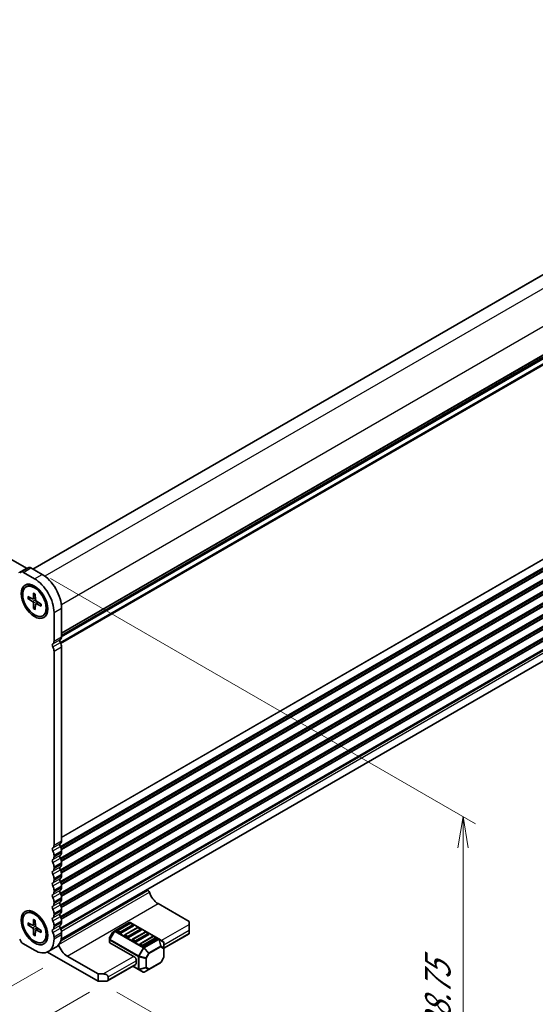
# Model space of a CAD drawing. Units: millimetres. Extents: x 0 to 9630, y 0 to 1686.
# Drawn here: x 535 to 679, y 232 to 508 of the extents above; entities that cross this region are included whole.
import ezdxf

# ---------------------------------------------------------------- set-up
doc = ezdxf.new("R2010")
doc.units = ezdxf.units.MM
for name, color, linetype, lineweight in [('Dimension (ISO)', 7, 'Continuous', 18), ('Dimension (ISO) @ 1', 7, 'Continuous', 18), ('Visible (ISO)', 7, 'Continuous', 35), ('Visible Narrow (ISO)', 7, 'Continuous', 25)]:
    doc.layers.add(name, color=color, linetype=linetype, lineweight=lineweight)
doc.styles.add('Note Text (TK)', font='MS PGothic.ttf')
doc.dimstyles.new('Default - Method 1b (TK)', dxfattribs={"dimscale": 3.5, "dimtxt": 2.5, "dimasz": 2.5, "dimexe": 1, "dimexo": 1.5, "dimgap": 1, "dimtad": 1, "dimrnd": 1e-08, "dimdsep": 46, "dimtxsty": 'Note Text (TK)', "dimblk": 'OPEN', "dimcen": 0.09, "dimdle": 5, "dimclrd": 100, "dimclre": 100, "dimclrt": 7, "dimadec": 1, "dimazin": 1, "dimtfac": 1, "dimtmove": 0, "dimatfit": 3, "dimldrblk": 'OPEN', "dimfxl": 1, "dimtolj": 1, "dimlwd": -1, "dimlwe": -1, "dimarcsym": 0})

# ---------------------------------------------------------------- blocks, each defined once
blk = doc.blocks.new('_Open')
at = {"color": 0, "linetype": 'ByBlock', "lineweight": -2}
for p, q in [((-1, 0.167), (0, 0)), ((-1, -0.167), (0, 0)), ((0, 0), (-1, 0))]:
    blk.add_line(p, q, dxfattribs=at)
blk = doc.blocks.new('*D27')
at = {"layer": 'Defpoints', "color": 0}
for p in [(618.34, 619.41), (303.68, 487.55), (346.83, 462.63)]:
    blk.add_point(p, dxfattribs=at)
at = {"layer": 'Dimension (ISO)', "color": 100}
for p, q in [((613.09, 622.44), (571.71, 646.33)), ((567.63, 639.94), (311.25, 491.92)), ((341.58, 465.66), (300.18, 489.57))]:
    blk.add_line(p, q, dxfattribs=at)
at = {"layer": 'Dimension (ISO)', "color": 100, "xscale": 8.75, "yscale": 8.75, "zscale": 8.75}
for p, rotation in [((575.21, 644.31), 29.99999999999997), ((303.68, 487.55), 210)]:
    blk.add_blockref('_Open', p, dxfattribs=dict(at, rotation=rotation))
at = {"layer": 'Dimension (ISO)', "color": 7, "insert": (412.48, 560.64), "char_height": 8.75, "attachment_point": 4, "rotation": 30, "style": 'Note Text (TK)'}
blk.add_mtext('\\A1;{\\Q-30.000;\\W0.816;\\H0.816x; \\fMS PGothic|b0|i0;{\\H8.7150;D(80～500)}}', dxfattribs=at)
blk = doc.blocks.new('*D183')
at = {"layer": 'Defpoints', "color": 0}
for p in [(538.37, 354.7), (659.24, 284.92), (557.02, 238.81)]:
    blk.add_point(p, dxfattribs=at)
at = {"layer": 'Dimension (ISO)', "color": 100}
for p, q in [((543.62, 351.67), (662.74, 282.9)), ((659.24, 188.54), (659.24, 276.17)), ((562.27, 235.78), (662.74, 177.77))]:
    blk.add_line(p, q, dxfattribs=at)
at = {"layer": 'Dimension (ISO)', "color": 100, "xscale": 8.75, "yscale": 8.75, "zscale": 8.75}
for p, rotation in [((659.24, 284.92), 90), ((659.24, 179.79), 270)]:
    blk.add_blockref('_Open', p, dxfattribs=dict(at, rotation=rotation))
at = {"layer": 'Dimension (ISO)', "color": 7, "insert": (652.17, 219.51), "char_height": 8.75, "attachment_point": 4, "rotation": 90, "style": 'Note Text (TK)'}
blk.add_mtext('\\A1;{\\H0.816x;\\Q30;\\W0.816;128.75}', dxfattribs=at)
blk = doc.blocks.new('*D181')
at = {"layer": 'Defpoints', "color": 0}
for p in [(341.35, 361.69), (546.77, 245.54), (476.25, 204.83)]:
    blk.add_point(p, dxfattribs=at)
at = {"layer": 'Dimension (ISO)', "color": 100}
for p, q in [((336.1, 358.66), (269.45, 320.18)), ((280.53, 317.83), (468.67, 209.21)), ((541.52, 242.51), (472.75, 202.81))]:
    blk.add_line(p, q, dxfattribs=at)
at = {"layer": 'Dimension (ISO)', "color": 100, "xscale": 8.75, "yscale": 8.75, "zscale": 8.75}
for p, rotation in [((272.95, 322.2), 149.999999349371), ((476.25, 204.83), 329.9999993493711)]:
    blk.add_blockref('_Open', p, dxfattribs=dict(at, rotation=rotation))
at = {"layer": 'Dimension (ISO)', "color": 7, "insert": (368.65, 275.12), "char_height": 8.75, "attachment_point": 4, "rotation": 330, "style": 'Note Text (TK)'}
blk.add_mtext('\\A1;{\\H0.816x;\\Q30;\\W0.816;287.5}', dxfattribs=at)
blk = doc.blocks.new('*D182')
at = {"layer": 'Defpoints', "color": 0}
for p in [(333.57, 369.45), (559.85, 238.81), (454.4, 177.93)]:
    blk.add_point(p, dxfattribs=at)
at = {"layer": 'Dimension (ISO)', "color": 100}
for p, q in [((328.32, 366.42), (224.62, 306.54)), ((235.7, 304.19), (446.82, 182.3)), ((554.6, 235.78), (450.9, 175.9))]:
    blk.add_line(p, q, dxfattribs=at)
at = {"layer": 'Dimension (ISO)', "color": 100, "xscale": 8.75, "yscale": 8.75, "zscale": 8.75}
for p, rotation in [((228.12, 308.57), 149.9999999998975), ((454.4, 177.93), 329.9999999998976)]:
    blk.add_blockref('_Open', p, dxfattribs=dict(at, rotation=rotation))
at = {"layer": 'Dimension (ISO)', "color": 7, "insert": (337.56, 253.54), "char_height": 8.75, "attachment_point": 4, "rotation": 330, "style": 'Note Text (TK)'}
blk.add_mtext('\\A1;{\\H0.816x;\\Q30;\\W0.816;320}', dxfattribs=at)

msp = doc.modelspace()

# ---------------------------------------------------------------- linework, layer by layer
at = {"layer": 'Visible (ISO)'}
for p, q in [((805.0786, 508.0785), (538.7176, 354.2948)), ((812.6257, 489.1438), (546.7664, 335.6499)), ((353.3424, 460.5047), (536.8973, 354.5293)), ((546.6466, 250.6254), (811.8227, 403.7249)), ((535.026, 353.2798), (535.3189, 353.4489)), ((535.3189, 353.4489), (537.4402, 354.6736)), ((536.0689, 353.3746), (539.165, 351.587)), ((538.1902, 354.5993), (541.2864, 352.8117)), ((536.84, 349.2861), (537.0554, 349.4105)), ((540.3927, 348.5957), (539.3804, 349.1802)), ((537.2828, 346.611), (538.6023, 345.9443)), ((537.2828, 346.0806), (538.6023, 345.2237)), ((538.763, 345.9285), (539.4507, 346.2328)), ((538.9354, 347.5652), (538.853, 346.0891)), ((539.3947, 347.3), (539.4771, 345.7287)), ((539.5437, 344.5762), (540.1511, 345.0196)), ((541.0473, 344.4376), (539.7278, 345.2945)), ((538.9354, 343.2182), (538.853, 344.7895)), ((539.3947, 342.953), (539.4771, 344.4291)), ((541.0473, 343.9072), (539.7278, 344.5739)), ((542.6685, 344.654), (542.6685, 343.4851)), ((544.6451, 342.0952), (544.6451, 334.1221)), ((546.7664, 343.3199), (546.7664, 335.3468)), ((541.49, 341.2321), (541.7054, 341.3564)), ((544.6451, 331.2889), (544.6451, 276.9673)), ((546.7664, 332.5137), (546.7664, 278.192)), ((544.6451, 274.1342), (544.6451, 273.7013)), ((546.7664, 275.3589), (546.7664, 274.9261)), ((544.6451, 270.8682), (544.6451, 270.4353)), ((546.7664, 272.0929), (546.7664, 271.6601)), ((544.6451, 267.6022), (544.6451, 267.1693)), ((546.7664, 268.8269), (546.7664, 268.3941)), ((546.7664, 265.561), (546.7664, 265.1281)), ((544.6451, 264.3362), (544.6451, 263.9034)), ((546.5299, 250.1699), (570.8232, 264.1956)), ((546.7664, 262.295), (546.7664, 261.8621)), ((544.6451, 261.0702), (544.6451, 260.6374)), ((573.7779, 260.568), (582.4753, 255.5466)), ((536.84, 257.8385), (537.0554, 257.9629)), ((540.3927, 257.1482), (539.3804, 257.7326)), ((544.6451, 257.8042), (544.6451, 257.3714)), ((546.7664, 259.029), (546.7664, 258.5961)), ((537.2828, 255.1635), (538.6023, 254.4967)), ((537.2828, 254.633), (538.6023, 253.7761)), ((538.763, 254.4809), (539.4507, 254.7852)), ((538.9354, 256.1176), (538.853, 254.6415)), ((539.3947, 255.8524), (539.4771, 254.2811)), ((541.0473, 252.99), (539.7278, 253.847)), ((544.6451, 254.5382), (544.6451, 254.1054)), ((546.7664, 255.763), (546.7664, 255.3301)), ((565.7083, 255.2558), (561.6414, 252.9078)), ((565.9101, 255.0486), (562.3746, 253.0074)), ((566.919, 254.3218), (563.3835, 252.2806)), ((568.0314, 253.8239), (564.4959, 251.7827)), ((573.9643, 250.6624), (566.0083, 255.2558)), ((566.8672, 254.6404), (566.1601, 255.0486)), ((568.9885, 253.4156), (568.2814, 253.8239)), ((582.4753, 254.7301), (582.4753, 255.5466)), ((582.4753, 254.7301), (582.4753, 253.0971)), ((538.9354, 251.7707), (538.853, 253.3419)), ((539.3947, 251.5054), (539.4771, 252.9816)), ((539.5437, 253.1286), (540.1511, 253.572)), ((541.0473, 252.4596), (539.7278, 253.1263)), ((542.6685, 253.2064), (542.6685, 252.0375)), ((544.6451, 251.2723), (544.6451, 250.6476)), ((546.7664, 252.497), (546.7664, 251.8723)), ((560.2015, 251.0471), (560.2015, 250.4137)), ((560.9831, 252.4813), (560.2417, 251.1971)), ((561.6414, 252.9078), (561.0929, 252.5911)), ((563.0299, 252.2806), (562.3228, 252.6888)), ((565.1512, 251.0558), (564.4441, 251.4641)), ((569.0403, 253.0971), (565.5048, 251.0558)), ((570.1527, 252.5992), (566.6172, 250.5579)), ((571.1616, 251.8723), (567.6261, 249.8311)), ((572.2741, 251.3744), (568.7385, 249.3332)), ((571.1098, 252.1909), (570.4027, 252.5992)), ((573.2312, 250.9662), (572.5241, 251.3744)), ((575.4043, 248.029), (582.4753, 252.1115)), ((582.4753, 252.2806), (582.4753, 253.0971)), ((582.4753, 252.2806), (582.4753, 252.1115)), ((535.3189, 250.063), (535.026, 250.5703)), ((539.1635, 247.4846), (536.0689, 249.2713)), ((541.49, 249.7845), (541.7054, 249.9089)), ((543.0401, 247.0998), (545.1614, 248.3245)), ((560.2015, 250.4137), (560.2015, 249.6987)), ((567.2725, 245.5445), (560.2893, 249.5762)), ((567.2725, 249.8311), (566.5654, 250.2393)), ((569.3939, 248.6063), (568.6868, 249.0146)), ((573.2829, 250.6476), (569.7474, 248.6063)), ((575.2543, 249.9177), (573.9643, 250.6624)), ((575.4043, 248.1288), (575.4043, 249.6579)), ((557.0195, 238.8084), (542.8393, 246.9953)), ((548.3221, 245.8711), (557.0195, 240.8496)), ((575.4043, 245.5532), (575.4043, 248.1288)), ((559.6408, 238.928), (567.5225, 243.4785)), ((566.7119, 243.0104), (568.3075, 242.0892)), ((567.6261, 244.9321), (567.6261, 243.7074)), ((571.2217, 242.109), (574.5128, 244.0092)), ((575.3641, 245.4032), (574.6227, 244.119)), ((557.0195, 240.8496), (558.4337, 240.8496)), ((557.0195, 238.8084), (557.0195, 240.8496)), ((559.8479, 240.0331), (559.8479, 239.2166)), ((568.3075, 242.0892), (569.5974, 241.3445)), ((569.8974, 241.3445), (571.2217, 242.109)), ((559.1408, 238.8084), (557.0195, 238.8084))]:
    msp.add_line(p, q, dxfattribs=at)
for centre, radius, start, end in [((565.8583, 254.996), 0.3, 60, 120), ((566.0351, 254.8321), 0.25, 60, 120), ((566.7422, 254.4239), 0.25, 0, 60), ((568.1564, 253.6074), 0.25, 60, 120), ((560.5015, 251.0471), 0.3, 150, 180), ((561.2429, 252.3313), 0.3, 120, 150), ((562.4996, 252.7909), 0.25, 120, 180), ((564.6209, 251.5661), 0.25, 120, 180), ((568.8635, 253.1991), 0.25, 0, 60), ((570.2777, 252.3826), 0.25, 60, 120), ((570.9848, 251.9744), 0.25, 0, 60), ((572.3991, 251.1579), 0.25, 60, 120), ((566.7422, 250.3414), 0.25, 120, 180), ((568.8635, 249.1167), 0.25, 120, 180), ((573.1062, 250.7497), 0.25, 0, 60), ((575.1043, 249.6579), 0.3, 0, 60), ((575.1043, 245.5532), 0.3, 330, 0), ((574.3628, 244.269), 0.3, 300, 330), ((569.7474, 241.6043), 0.3, 240, 300)]:
    msp.add_arc(centre, radius, start, end, dxfattribs=at)
for centre, major_axis, start_param, end_param in [((536.0689, 352.1498), (-0.75, 1.299), 5.49778714, 6.28318529), ((536.8973, 354.9375), (0.25, -0.433), 5.49778714, 6.28318529), ((538.1902, 353.3746), (-0.75, 1.299), 5.49778714, 6.28318529), ((539.165, 345.2591), (3.875, -6.7117), 0.78538949, 2.35619526), ((541.2864, 346.4839), (3.875, -6.7117), 0.78538949, 2.35619526), ((539.3804, 345.3835), (-2.325, 4.027), 3.14159265, 6.28318531), ((540.9328, 346.2797), (-1.375, 2.3816), 5.88722474, 5.96552813), ((538.5856, 346.2627), (0.1894, -0.3281), 5.56013334, 7.00623728), ((538.5856, 344.9246), (-0.1894, 0.3281), 3.98933701, 5.43544095), ((539.7445, 345.5936), (0.1894, -0.3281), 3.98933701, 5.43544095), ((539.7445, 344.2555), (-0.1894, 0.3281), 5.56013334, 7.00623728), ((540.9328, 346.2797), (1.375, -2.3816), 0.31765718, 0.39596056), ((543.4077, 334.8365), (0.875, -1.5155), 0.01840416, 0.78539816), ((546.8018, 333.9098), (-0.375, 0.6495), 0.01840417, 1.55239218), ((545.529, 336.0612), (0.875, -1.5155), 0.01840416, 0.78539816), ((544.6805, 332.6851), (-0.375, 0.6495), 0.01840417, 1.55239218), ((543.4077, 332.0034), (0.875, -1.5155), 0.78539816, 1.55239217), ((545.529, 333.2281), (0.875, -1.5155), 0.78539816, 1.55239217), ((544.6805, 275.5303), (-0.375, 0.6495), 0.01840416, 1.55239217), ((543.4077, 277.6817), (0.875, -1.5155), 0.01840416, 0.78539816), ((546.8018, 276.7551), (-0.375, 0.6495), 0.01840416, 1.55239217), ((545.529, 278.9065), (0.875, -1.5155), 0.01840416, 0.78539816), ((545.529, 276.0733), (0.875, -1.5155), 0.78539816, 1.55239217), ((543.4077, 274.8486), (0.875, -1.5155), 0.78539816, 1.55239217), ((543.4077, 274.4158), (0.875, -1.5155), 0.01840416, 0.78539816), ((546.8018, 273.4891), (-0.375, 0.6495), 0.01840416, 1.55239217), ((545.529, 275.6405), (0.875, -1.5155), 0.01840416, 0.78539816), ((545.529, 272.8074), (0.875, -1.5155), 0.78539816, 1.55239217), ((544.6805, 272.2643), (-0.375, 0.6495), 0.01840416, 1.55239217), ((543.4077, 271.5826), (0.875, -1.5155), 0.78539816, 1.55239217), ((543.4077, 271.1498), (0.875, -1.5155), 0.01840416, 0.78539816), ((546.8018, 270.2231), (-0.375, 0.6495), 0.01840416, 1.55239217), ((545.529, 272.3745), (0.875, -1.5155), 0.01840416, 0.78539816), ((544.6805, 268.9984), (-0.375, 0.6495), 0.01840416, 1.55239217), ((543.4077, 268.3166), (0.875, -1.5155), 0.78539816, 1.55239217), ((546.8018, 266.9571), (-0.375, 0.6495), 0.01840416, 1.55239217), ((545.529, 269.5414), (0.875, -1.5155), 0.78539816, 1.55239217), ((545.529, 269.1085), (0.875, -1.5155), 0.01840416, 0.78539816), ((544.6805, 265.7324), (-0.375, 0.6495), 0.01840416, 1.55239217), ((543.4077, 267.8838), (0.875, -1.5155), 0.01840416, 0.78539816), ((543.4077, 265.0506), (0.875, -1.5155), 0.78539816, 1.55239217), ((545.529, 266.2754), (0.875, -1.5155), 0.78539816, 1.55239217), ((545.529, 265.8425), (0.875, -1.5155), 0.01840416, 0.78539816), ((544.6805, 262.4664), (-0.375, 0.6495), 0.01840416, 1.55239217), ((543.4077, 264.6178), (0.875, -1.5155), 0.01840416, 0.78539816), ((543.4077, 261.7847), (0.875, -1.5155), 0.78539816, 1.55239217), ((546.8018, 263.6911), (-0.375, 0.6495), 0.01840416, 1.55239217), ((545.529, 263.0094), (0.875, -1.5155), 0.78539816, 1.55239217), ((567.2725, 269.2229), (3.1, -5.3694), 5.91878487, 6.13180094), ((571.0732, 263.7625), (-0.2501, 0.4331), 4.33999084, 6.28318531), ((573.7779, 263.5695), (1.838, -3.1835), 4.33999084, 5.49778714), ((544.6805, 259.2004), (-0.375, 0.6495), 0.01840416, 1.55239217), ((543.4077, 261.3518), (0.875, -1.5155), 0.01840416, 0.78539816), ((546.8018, 260.4251), (-0.375, 0.6495), 0.01840416, 1.55239217), ((545.529, 262.5766), (0.875, -1.5155), 0.01840416, 0.78539816), ((545.529, 259.7434), (0.875, -1.5155), 0.78539816, 1.55239217), ((539.3804, 253.9359), (-2.325, 4.027), 3.14159265, 6.28318531), ((540.9328, 254.8321), (-1.375, 2.3816), 5.88722474, 5.96552813), ((544.6805, 255.9344), (-0.375, 0.6495), 0.01840416, 1.55239217), ((543.4077, 258.5187), (0.875, -1.5155), 0.78539816, 1.55239217), ((543.4077, 258.0858), (0.875, -1.5155), 0.01840416, 0.78539816), ((546.8018, 257.1592), (-0.375, 0.6495), 0.01840416, 1.55239217), ((545.529, 259.3106), (0.875, -1.5155), 0.01840416, 0.78539816), ((545.529, 256.4774), (0.875, -1.5155), 0.78539816, 1.55239217), ((538.5856, 254.8151), (0.1894, -0.3281), 5.56013334, 7.00623728), ((539.7445, 254.146), (0.1894, -0.3281), 3.98933701, 5.43544095), ((543.4077, 255.2527), (0.875, -1.5155), 0.78539816, 1.55239217), ((543.4077, 254.8198), (0.875, -1.5155), 0.01840416, 0.78539816), ((546.8018, 253.8932), (-0.375, 0.6495), 0.01840416, 1.55239217), ((545.529, 256.0446), (0.875, -1.5155), 0.01840416, 0.78539816), ((566.7422, 254.4239), (0.25, 0), 5.49778714, 6.28318531), ((538.5856, 253.477), (-0.1894, 0.3281), 3.98933701, 5.43544095), ((539.7445, 252.8079), (-0.1894, 0.3281), 5.56013334, 7.00623728), ((540.9328, 254.8321), (1.375, -2.3816), 0.31765718, 0.39596056), ((544.6805, 252.6684), (-0.375, 0.6495), 0.01840416, 1.55239217), ((543.4077, 251.9867), (0.875, -1.5155), 0.78539816, 1.55239217), ((541.2864, 255.0362), (3.875, -6.7117), 0, 0.78540305), ((545.529, 253.2114), (0.875, -1.5155), 0.78539816, 1.55239217), ((562.4996, 252.7909), (-0.25, 0), 0, 0.78539816), ((563.2067, 252.3826), (-0.25, 0), 0.78539816, 2.35619449), ((564.6209, 251.5661), (-0.25, 0), 0, 0.78539816), ((565.328, 251.1579), (-0.25, 0), 0.78539816, 2.35619449), ((568.8635, 253.1991), (0.25, 0), 5.49778714, 6.28318531), ((570.9848, 251.9744), (0.25, 0), 5.49778714, 6.28318531), ((536.0689, 250.496), (-0.75, 1.299), 1.57079635, 2.35619449), ((539.1651, 253.8115), (3.875, -6.7117), 5.49749202, 7.06858836), ((548.3221, 248.8725), (1.838, -3.1835), 4.34699282, 5.49778714), ((560.5015, 249.6987), (-0.3, 0), 0, 0.78539816), ((566.7422, 250.3414), (-0.25, 0), 0, 0.78539816), ((567.4493, 249.9332), (-0.25, 0), 0.78539816, 2.35619449), ((568.8635, 249.1167), (-0.25, 0), 0, 0.78539816), ((569.5706, 248.7084), (-0.25, 0), 0.78539816, 2.35619449), ((573.1062, 250.7497), (0.25, 0), 5.49778714, 6.28318531), ((567.2725, 245.1362), (0.25, -0.433), 0.78539816, 2.35619449), ((567.2725, 243.9115), (0.25, -0.433), 0, 0.78539816), ((558.4337, 240.0331), (-1.4142, 0), 3.14159265, 4.71238898), ((559.1408, 239.2166), (0.7071, 0), 4.71238898, 6.28318531)]:
    msp.add_ellipse(centre, major_axis=major_axis, ratio=0.57735027, start_param=start_param, end_param=end_param, dxfattribs=at)
for centre, major_axis in [((539.165, 345.2591), (2.625, -4.5466)), ((539.165, 345.2591), (2.325, -4.027)), ((539.165, 253.8115), (2.625, -4.5466)), ((539.165, 253.8115), (2.325, -4.027))]:
    msp.add_ellipse(centre, major_axis=major_axis, ratio=0.57735027, dxfattribs=at)
for points, knots in [([(537.4187, 346.061), (537.4055, 346.0579), (537.3904, 346.056), (537.3608, 346.0556), (537.3415, 346.0579), (537.3111, 346.0659), (537.2945, 346.073), (537.2828, 346.0806)], [0.0452781116, 0.0452781116, 0.0452781116, 0.0452781116, 0.0492407076, 0.0492407076, 0.0541562888, 0.0541562888, 0.0591455859, 0.0591455859, 0.0591455859, 0.0591455859]), ([(538.966, 347.5024), (538.9643, 347.5031), (538.9626, 347.5039), (538.9527, 347.5097), (538.9451, 347.5186), (538.9367, 347.538), (538.9346, 347.552), (538.9354, 347.5652)], [0.0483480567, 0.0483480567, 0.0483480567, 0.0483480567, 0.0492407076, 0.0492407076, 0.0541562888, 0.0541562888, 0.0591455859, 0.0591455859, 0.0591455859, 0.0591455859]), ([(538.966, 347.5024), (538.9958, 347.4896), (539.0257, 347.4758), (539.0859, 347.4464), (539.1161, 347.4307), (539.1768, 347.3975), (539.2072, 347.38), (539.268, 347.343), (539.2985, 347.3237), (539.3517, 347.2883), (539.3743, 347.2727), (539.397, 347.2567)], [4.585348874, 4.585348874, 4.585348874, 4.585348874, 4.636072664, 4.636072664, 4.686796453, 4.686796453, 4.737520243, 4.737520243, 4.788244032, 4.788244032, 4.825998552, 4.825998552, 4.825998552, 4.825998552]), ([(538.9354, 343.2182), (538.9346, 343.2322), (538.9367, 343.2501), (538.9451, 343.2805), (538.9527, 343.2983), (538.9679, 343.3238), (538.9771, 343.3359), (538.9863, 343.3458)], [0.0198419975, 0.0198419975, 0.0198419975, 0.0198419975, 0.0248312945, 0.0248312945, 0.0297468757, 0.0297468757, 0.0337094717, 0.0337094717, 0.0337094717, 0.0337094717]), ([(541.0473, 343.9072), (541.0356, 343.9131), (541.0245, 343.9219), (541.0118, 343.9389), (541.0079, 343.9499), (541.0079, 343.9614), (541.0081, 343.9632), (541.0083, 343.9651)], [0.0198419975, 0.0198419975, 0.0198419975, 0.0198419975, 0.0248312945, 0.0248312945, 0.0297468757, 0.0297468757, 0.0306395266, 0.0306395266, 0.0306395266, 0.0306395266]), ([(541.011, 344.4612), (541.0136, 344.4335), (541.0157, 344.4061), (541.0197, 344.3424), (541.0213, 344.3063), (541.0228, 344.2351), (541.0228, 344.2), (541.0213, 344.1309), (541.0197, 344.0969), (541.0151, 344.0301), (541.0121, 343.9973), (541.0083, 343.9651)], [6.169575736, 6.169575736, 6.169575736, 6.169575736, 6.207330255, 6.207330255, 6.258054045, 6.258054045, 6.308777834, 6.308777834, 6.359501624, 6.359501624, 6.410225413, 6.410225413, 6.410225413, 6.410225413]), ([(537.4187, 254.6134), (537.4055, 254.6103), (537.3904, 254.6084), (537.3608, 254.608), (537.3415, 254.6103), (537.3111, 254.6183), (537.2945, 254.6254), (537.2828, 254.633)], [0.0452781116, 0.0452781116, 0.0452781116, 0.0452781116, 0.0492407076, 0.0492407076, 0.0541562888, 0.0541562888, 0.0591455859, 0.0591455859, 0.0591455859, 0.0591455859]), ([(538.966, 256.0548), (538.9643, 256.0555), (538.9626, 256.0564), (538.9527, 256.0621), (538.9451, 256.071), (538.9367, 256.0904), (538.9346, 256.1045), (538.9354, 256.1176)], [0.0483480567, 0.0483480567, 0.0483480567, 0.0483480567, 0.0492407076, 0.0492407076, 0.0541562888, 0.0541562888, 0.0591455859, 0.0591455859, 0.0591455859, 0.0591455859]), ([(538.966, 256.0548), (538.9958, 256.042), (539.0257, 256.0282), (539.0859, 255.9988), (539.1161, 255.9831), (539.1768, 255.9499), (539.2072, 255.9324), (539.268, 255.8955), (539.2985, 255.8761), (539.3517, 255.8407), (539.3743, 255.8252), (539.397, 255.8091)], [4.585348874, 4.585348874, 4.585348874, 4.585348874, 4.636072664, 4.636072664, 4.686796453, 4.686796453, 4.737520243, 4.737520243, 4.788244032, 4.788244032, 4.825998552, 4.825998552, 4.825998552, 4.825998552]), ([(538.9354, 251.7707), (538.9346, 251.7846), (538.9367, 251.8025), (538.9451, 251.8329), (538.9527, 251.8508), (538.9679, 251.8762), (538.9771, 251.8883), (538.9863, 251.8982)], [0.0198419975, 0.0198419975, 0.0198419975, 0.0198419975, 0.0248312945, 0.0248312945, 0.0297468757, 0.0297468757, 0.0337094717, 0.0337094717, 0.0337094717, 0.0337094717]), ([(541.0473, 252.4596), (541.0356, 252.4655), (541.0245, 252.4743), (541.0118, 252.4913), (541.0079, 252.5023), (541.0079, 252.5138), (541.0081, 252.5156), (541.0083, 252.5175)], [0.0198419975, 0.0198419975, 0.0198419975, 0.0198419975, 0.0248312945, 0.0248312945, 0.0297468757, 0.0297468757, 0.0306395266, 0.0306395266, 0.0306395266, 0.0306395266]), ([(541.011, 253.0136), (541.0136, 252.986), (541.0157, 252.9585), (541.0197, 252.8948), (541.0213, 252.8587), (541.0228, 252.7876), (541.0228, 252.7525), (541.0213, 252.6833), (541.0197, 252.6493), (541.0151, 252.5825), (541.0121, 252.5497), (541.0083, 252.5175)], [6.169575736, 6.169575736, 6.169575736, 6.169575736, 6.207330255, 6.207330255, 6.258054045, 6.258054045, 6.308777834, 6.308777834, 6.359501624, 6.359501624, 6.410225413, 6.410225413, 6.410225413, 6.410225413])]:
    msp.add_open_spline(points, degree=3, knots=knots, dxfattribs=at)
for points, weights in [([(537.4187, 346.061), (537.7628, 346.1431), (538.0658, 346.2154)], [1.00221682344, 1.01204190347, 1.01784953399]), ([(539.4436, 343.829), (539.2295, 343.6028), (538.9863, 343.3458)], [1.01784953451, 1.01204190381, 1.0022168235]), ([(537.4187, 254.6134), (537.7628, 254.6955), (538.0658, 254.7678)], [1.00221682344, 1.01204190347, 1.01784953399]), ([(539.4436, 252.3814), (539.2295, 252.1552), (538.9863, 251.8982)], [1.01784953451, 1.01204190381, 1.0022168235])]:
    msp.add_rational_spline(points, weights, degree=2, dxfattribs=at)
at = {"layer": 'Visible Narrow (ISO)'}
for p, q in [((805.1786, 508.0686), (538.7761, 354.261)), ((808.5727, 506.109), (542.1083, 352.2656)), ((813.1689, 498.1481), (546.7045, 344.3048)), ((546.7656, 335.295), (812.686, 488.8242)), ((813.1689, 490.175), (546.7664, 336.3674)), ((813.0699, 489.9488), (546.7664, 336.1984)), ((812.686, 489.2502), (546.7664, 335.7215)), ((546.4088, 333.7255), (813.0699, 487.6823)), ((546.5627, 333.4167), (813.1689, 487.3418)), ((546.4088, 276.5707), (813.0699, 430.5275)), ((546.7664, 279.2127), (813.1689, 433.0202)), ((546.7664, 279.0437), (813.0699, 432.7941)), ((546.5627, 276.2619), (813.1689, 430.1871)), ((546.6888, 275.9019), (813.1689, 429.7542)), ((546.7242, 275.7533), (813.0699, 429.5281)), ((546.4088, 273.3047), (813.0699, 427.2616)), ((546.5627, 272.9959), (813.1689, 426.9211)), ((546.6888, 272.6359), (813.1689, 426.4882)), ((546.7242, 272.4873), (813.0699, 426.2621)), ((546.4088, 270.0387), (813.0699, 423.9956)), ((546.5627, 269.73), (813.1689, 423.6551)), ((546.6888, 269.3699), (813.1689, 423.2223)), ((546.7242, 269.2213), (813.0699, 422.9961)), ((546.4088, 266.7727), (813.0699, 420.7296)), ((546.5627, 266.464), (813.1689, 420.3891)), ((546.6888, 266.1039), (813.1689, 419.9563)), ((546.7242, 265.9553), (813.0699, 419.7301)), ((546.4088, 263.5068), (813.0699, 417.4636)), ((546.5627, 263.198), (813.1689, 417.1231)), ((546.6888, 262.8379), (813.1689, 416.6903)), ((546.4088, 260.2408), (813.0699, 414.1976)), ((546.5627, 259.932), (813.1689, 413.8571)), ((546.7242, 262.6894), (813.0699, 416.4641)), ((546.6888, 259.5719), (813.1689, 413.4243)), ((546.7242, 259.4234), (813.0699, 413.1981)), ((546.4088, 256.9748), (813.0699, 410.9316)), ((546.5627, 256.666), (813.1689, 410.5912)), ((546.6888, 256.3059), (813.1689, 410.1583)), ((546.7242, 256.1574), (813.0699, 409.9322)), ((546.4088, 253.7088), (813.0699, 407.6656)), ((546.5627, 253.4), (813.1689, 407.3252)), ((546.7283, 252.8709), (813.1689, 406.7005)), ((534.776, 353.3045), (536.8973, 354.5293)), ((536.0689, 353.3746), (538.1902, 354.5993)), ((539.165, 351.587), (541.2864, 352.8117)), ((538.6023, 345.2237), (539.4729, 345.8082)), ((538.853, 346.0891), (539.4434, 346.3718)), ((538.853, 344.7895), (539.7945, 345.2512)), ((539.7278, 344.5739), (540.2678, 344.9438)), ((544.6451, 342.0952), (546.7664, 343.3199)), ((544.2986, 333.3305), (546.42, 334.5553)), ((544.6451, 334.1221), (546.7664, 335.3468)), ((544.2986, 332.4806), (546.42, 333.7053)), ((544.6451, 331.2889), (546.7664, 332.5137)), ((544.2986, 276.1757), (546.42, 277.4005)), ((544.2986, 275.3258), (546.42, 276.5506)), ((544.6451, 276.9673), (546.7664, 278.192)), ((544.2986, 272.9098), (546.42, 274.1345)), ((544.2986, 272.0598), (546.42, 273.2846)), ((544.6451, 274.1342), (546.7664, 275.3589)), ((544.6451, 273.7013), (546.7664, 274.9261)), ((544.2986, 269.6438), (546.42, 270.8685)), ((544.6451, 270.8682), (546.7664, 272.0929)), ((544.6451, 270.4353), (546.7664, 271.6601)), ((544.2986, 268.7938), (546.42, 270.0186)), ((544.2986, 266.3778), (546.42, 267.6025)), ((544.6451, 267.6022), (546.7664, 268.8269)), ((544.6451, 267.1693), (546.7664, 268.3941)), ((544.2986, 265.5278), (546.42, 266.7526)), ((544.6451, 264.3362), (546.7664, 265.561)), ((544.6451, 263.9034), (546.7664, 265.1281)), ((544.2986, 263.1118), (546.42, 264.3365)), ((544.2986, 262.2619), (546.42, 263.4866)), ((544.6451, 261.0702), (546.7664, 262.295)), ((545.986, 249.0682), (571.3971, 263.7394)), ((544.2986, 259.8458), (546.42, 261.0706)), ((544.2986, 258.9959), (546.42, 260.2206)), ((544.6451, 260.6374), (546.7664, 261.8621)), ((548.3221, 245.8711), (573.7779, 260.568)), ((540.1723, 257.2754), (540.2263, 257.3065)), ((540.179, 257.2715), (540.2314, 257.3018)), ((544.2986, 256.5798), (546.42, 257.8046)), ((544.2986, 255.7299), (546.42, 256.9546)), ((544.6451, 257.8042), (546.7664, 259.029)), ((544.6451, 257.3714), (546.7664, 258.5961)), ((538.6023, 253.7761), (539.4729, 254.3606)), ((538.853, 254.6415), (539.4434, 254.9242)), ((538.853, 253.3419), (539.7945, 253.8036)), ((544.2986, 253.3138), (546.42, 254.5386)), ((544.6451, 254.5382), (546.7664, 255.763)), ((544.6451, 254.1054), (546.7664, 255.3301)), ((561.7914, 252.893), (565.8583, 255.241)), ((562.4996, 252.995), (566.0351, 255.0363)), ((566.7422, 254.628), (563.2067, 252.5868)), ((564.6209, 251.7703), (568.1564, 253.8115)), ((565.8583, 255.241), (573.8143, 250.6476)), ((566.0351, 255.0363), (566.7422, 254.628)), ((568.1564, 253.8115), (568.8635, 253.4033)), ((574.6972, 250.2393), (582.4753, 254.7301)), ((539.7278, 253.1263), (540.2678, 253.4962)), ((544.2986, 252.4639), (546.42, 253.6886)), ((544.6451, 251.2723), (546.7664, 252.497)), ((544.6451, 250.6476), (546.7664, 251.8723)), ((560.2417, 251.1971), (560.2454, 251.195)), ((561.5354, 252.7958), (560.2454, 250.5616)), ((560.2454, 251.195), (560.9868, 252.4792)), ((560.2454, 250.5616), (560.2454, 251.195)), ((560.3515, 250.5004), (561.6414, 252.7346)), ((560.9868, 252.4792), (560.9831, 252.4813)), ((560.9868, 252.4792), (561.5354, 252.7958)), ((561.6414, 252.7346), (561.5354, 252.7958)), ((561.6414, 252.7346), (569.5974, 248.1412)), ((569.7474, 248.2996), (561.7914, 252.893)), ((563.2067, 252.5868), (562.4996, 252.995)), ((565.328, 251.362), (564.6209, 251.7703)), ((568.8635, 253.4033), (565.328, 251.362)), ((566.7422, 250.5455), (570.2777, 252.5868)), ((570.9848, 252.1785), (567.4493, 250.1373)), ((568.8635, 249.3208), (572.3991, 251.362)), ((570.2777, 252.5868), (570.9848, 252.1785)), ((572.3991, 251.362), (573.1062, 250.9538)), ((575.4043, 249.0146), (582.4753, 253.0971)), ((575.4043, 248.1981), (582.4753, 252.2806)), ((560.3515, 250.5004), (560.2454, 250.5616)), ((560.2893, 249.5762), (560.2893, 250.2913)), ((560.2893, 250.2913), (568.2453, 245.6979)), ((568.3075, 245.907), (560.3515, 250.5004)), ((567.4493, 250.1373), (566.7422, 250.5455)), ((569.5706, 248.9125), (568.8635, 249.3208)), ((573.1062, 250.9538), (569.5706, 248.9125)), ((573.8143, 250.6476), (569.7474, 248.2996)), ((569.8974, 248.1412), (573.9643, 250.4892)), ((574.5128, 248.6434), (571.2217, 246.7433)), ((571.2838, 246.5342), (574.575, 248.4343)), ((573.9643, 250.4892), (574.5128, 248.6434)), ((574.6189, 248.6539), (574.0704, 250.4998)), ((574.0704, 250.4998), (575.3603, 249.755)), ((574.575, 248.4343), (575.3164, 248.0063)), ((575.3603, 248.2259), (574.6189, 248.6539)), ((575.3603, 249.755), (575.3603, 248.2259)), ((558.4337, 240.8496), (566.919, 245.7486)), ((568.2453, 245.6979), (568.2453, 242.2266)), ((569.5974, 248.1412), (568.3075, 245.907)), ((568.3075, 245.907), (568.5014, 245.795)), ((568.4575, 242.1758), (568.4575, 245.6472)), ((568.4575, 245.6472), (570.3303, 245.1993)), ((568.5014, 245.795), (569.7913, 248.0292)), ((570.3742, 245.3471), (568.5014, 245.795)), ((569.5974, 248.1412), (569.7913, 248.0292)), ((569.7913, 248.0292), (571.1156, 246.6313)), ((571.2217, 246.7433), (569.8974, 248.1412)), ((571.1156, 246.6313), (570.3742, 245.3471)), ((570.5424, 245.25), (571.2838, 246.5342)), ((571.2838, 246.5342), (571.1156, 246.6313)), ((575.3164, 248.0063), (575.3164, 245.4307)), ((559.8479, 240.0331), (567.6261, 244.5239)), ((559.8479, 239.2166), (567.6261, 243.7074)), ((568.2453, 242.2266), (566.7997, 243.0612)), ((570.3303, 245.1993), (570.3303, 242.6237)), ((570.3742, 245.3471), (570.5424, 245.25)), ((570.5424, 242.6744), (570.5424, 245.25)), ((574.575, 244.1465), (571.2838, 242.2464)), ((575.3164, 245.4307), (574.575, 244.1465)), ((574.575, 244.1465), (574.6227, 244.119)), ((575.3641, 245.4032), (575.3164, 245.4307)), ((570.3303, 242.6237), (568.4575, 242.1758)), ((568.5014, 242.0787), (570.3742, 242.5266)), ((569.7913, 241.334), (568.5014, 242.0787)), ((571.1156, 242.0985), (569.7913, 241.334)), ((570.3742, 242.5266), (571.1156, 242.0985)), ((571.2838, 242.2464), (570.5424, 242.6744))]:
    msp.add_line(p, q, dxfattribs=at)
for centre, major_axis, ratio, start_param, end_param in [((539.165, 345.2591), (1.3408, -2.3224), 0.57735027, 3.80556705, 4.04841458), ((539.2167, 345.2889), (-1.2818, 2.2201), 0.57735027, 0.68251929, 0.91285276), ((539.165, 345.2591), (-1.3408, 2.3224), 0.57735027, 5.37636338, 5.61921091), ((539.165, 345.2591), (1.3408, -2.3224), 0.57735027, 5.37636338, 5.61921091), ((539.2167, 345.2889), (-1.2818, 2.2201), 0.57735027, 2.22873989, 2.45907336), ((539.165, 345.2591), (-1.3408, 2.3224), 0.57735027, 3.80556705, 4.04841458), ((539.165, 253.8115), (1.3408, -2.3224), 0.57735027, 3.80556705, 4.04841458), ((539.2167, 253.8414), (-1.2818, 2.2201), 0.57735027, 0.68251929, 0.91285276), ((539.165, 253.8115), (-1.3408, 2.3224), 0.57735027, 5.37636338, 5.61921091), ((565.8583, 254.996), (-0.15, 0.2598), 0.57735027, 5.49778714, 6.28318531), ((565.8583, 254.996), (0.15, 0.2598), 0.57735027, 0, 0.78539816), ((566.0351, 254.8321), (-0.125, 0.2165), 0.57735027, 5.49778714, 6.28318531), ((566.0351, 254.8321), (0.125, 0.2165), 0.57735027, 0, 0.78539816), ((566.7422, 254.4239), (0.125, 0.2165), 0.57735027, 0, 0.78539816), ((566.7422, 254.4239), (0.125, -0.2165), 0.57735027, 0.78539816, 2.35619449), ((568.1564, 253.6074), (-0.125, 0.2165), 0.57735027, 5.49778714, 6.28318531), ((568.1564, 253.6074), (0.125, 0.2165), 0.57735027, 0, 0.78539816), ((539.165, 253.8115), (1.3408, -2.3224), 0.57735027, 5.37636338, 5.61921091), ((539.2167, 253.8414), (-1.2818, 2.2201), 0.57735027, 2.22873989, 2.45907336), ((539.165, 253.8115), (-1.3408, 2.3224), 0.57735027, 3.80556705, 4.04841458), ((560.5015, 251.0471), (-0.3, 0), 0.94586217, 5.7351569, 6.28318531), ((561.2429, 252.3313), (-0.15, 0.2598), 0.94586217, 0, 0.54802841), ((561.7914, 252.648), (-0.15, 0.2598), 0.94586217, 0, 0.54802841), ((561.7914, 252.648), (-0.15, 0.2598), 0.57735027, 5.49778714, 6.28318531), ((561.7914, 252.648), (-0.15, -0.2598), 0.57735027, 3.92699082, 4.71238898), ((562.4996, 252.7909), (0.125, 0.2165), 0.57735027, 0.78539816, 2.35619449), ((562.4996, 252.7909), (-0.125, 0.2165), 0.57735027, 5.49778714, 6.28318531), ((563.2067, 252.3826), (-0.125, -0.2165), 0.57735027, 3.92699082, 5.49778714), ((563.2067, 252.3826), (-0.125, 0.2165), 0.57735027, 3.92699082, 5.49778714), ((564.6209, 251.5661), (0.125, 0.2165), 0.57735027, 0.78539816, 2.35619449), ((564.6209, 251.5661), (-0.125, 0.2165), 0.57735027, 5.49778714, 6.28318531), ((565.328, 251.1579), (-0.125, -0.2165), 0.57735027, 3.92699082, 5.49778714), ((565.328, 251.1579), (-0.125, 0.2165), 0.57735027, 3.92699082, 5.49778714), ((568.8635, 253.1991), (0.125, 0.2165), 0.57735027, 0, 0.78539816), ((568.8635, 253.1991), (0.125, -0.2165), 0.57735027, 0.78539816, 2.35619449), ((570.2777, 252.3826), (-0.125, 0.2165), 0.57735027, 5.49778714, 6.28318531), ((570.2777, 252.3826), (0.125, 0.2165), 0.57735027, 0, 0.78539816), ((570.9848, 251.9744), (0.125, 0.2165), 0.57735027, 0, 0.78539816), ((570.9848, 251.9744), (0.125, -0.2165), 0.57735027, 0.78539816, 2.35619449), ((572.3991, 251.1579), (-0.125, 0.2165), 0.57735027, 5.49778714, 6.28318531), ((572.3991, 251.1579), (0.125, 0.2165), 0.57735027, 0, 0.78539816), ((560.5015, 250.4137), (-0.3, 0), 0.94586217, 5.7351569, 6.28318531), ((560.5015, 250.4137), (-0.3, 0), 0.57735027, 0, 0.78539816), ((560.5015, 250.4137), (0.15, 0.2598), 0.57735027, 1.57079633, 2.35619449), ((566.7422, 250.3414), (0.125, 0.2165), 0.57735027, 0.78539816, 2.35619449), ((566.7422, 250.3414), (-0.125, 0.2165), 0.57735027, 5.49778714, 6.28318531), ((567.4493, 249.9332), (-0.125, -0.2165), 0.57735027, 3.92699082, 5.49778714), ((567.4493, 249.9332), (-0.125, 0.2165), 0.57735027, 3.92699082, 5.49778714), ((568.8635, 249.1167), (0.125, 0.2165), 0.57735027, 0.78539816, 2.35619449), ((568.8635, 249.1167), (-0.125, 0.2165), 0.57735027, 5.49778714, 6.28318531), ((569.5706, 248.7084), (-0.125, -0.2165), 0.57735027, 3.92699082, 5.49778714), ((569.5706, 248.7084), (-0.125, 0.2165), 0.57735027, 3.92699082, 5.49778714), ((569.7474, 248.0546), (-0.15, -0.2598), 0.57735027, 3.92699082, 4.71238898), ((569.7474, 248.0546), (0.15, -0.2598), 0.57735027, 1.57079633, 2.35619449), ((573.1062, 250.7497), (0.125, 0.2165), 0.57735027, 0, 0.78539816), ((573.1062, 250.7497), (0.125, -0.2165), 0.57735027, 0.78539816, 2.35619449), ((573.8143, 250.4026), (0.15, 0.2598), 0.57735027, 0, 0.78539816), ((573.8143, 250.4026), (0.15, -0.2598), 0.57735027, 1.57079633, 2.35619449), ((573.8143, 250.4026), (0.15, 0.2598), 0.81649658, 5.49778714, 6.28318531), ((573.8143, 250.4026), (-0.2876, -0.0855), 0.16228429, 3.568143, 4.11617141), ((574.3628, 248.5568), (-0.2876, -0.0855), 0.16228429, 3.568143, 4.11617141), ((574.3628, 248.5568), (0.15, -0.2598), 0.57735027, 0.78539816, 1.57079633), ((574.3628, 248.5568), (0.15, 0.2598), 0.81649658, 4.71238898, 5.49778714), ((575.1043, 249.6579), (0.15, 0.2598), 0.81649658, 5.49778714, 6.28318531), ((575.1043, 249.6579), (0.3, 0), 0.62129358, 0, 0.54802841), ((568.4575, 245.8204), (0.15, 0.2598), 0.57735027, 1.57079633, 2.35619449), ((568.4575, 245.8204), (0.3, 0), 0.57735027, 3.92699082, 4.71238898), ((568.4575, 245.8204), (-0.0698, -0.2918), 0.16228429, 0.97457876, 1.52260716), ((569.7474, 248.0546), (0.2178, 0.2063), 0.16228429, 4.76057814, 5.30860655), ((571.0717, 246.6567), (-0.2178, -0.2063), 0.16228429, 1.61898549, 2.1670139), ((571.0717, 246.6567), (-0.15, 0.2598), 0.57735027, 3.92699082, 4.71238898), ((575.1043, 248.1288), (-0.15, -0.2598), 0.81649658, 1.57079633, 2.35619449), ((575.1043, 248.1288), (0.3, 0), 0.57735027, 5.49778714, 6.28318531), ((575.1043, 245.5532), (0.3, 0), 0.57735027, 5.49778714, 6.28318531), ((575.1043, 248.1288), (0.3, 0), 0.62129358, 0, 0.54802841), ((570.3303, 245.3725), (-0.0698, -0.2918), 0.16228429, 0.97457876, 1.52260716), ((570.3303, 245.3725), (0.3, 0), 0.57735027, 4.71238898, 5.49778714), ((574.3628, 244.269), (0.15, -0.2598), 0.57735027, 0, 0.78539816), ((568.4575, 242.349), (-0.15, -0.2598), 0.57735027, 5.49778714, 6.28318531), ((568.4575, 242.349), (0.3, 0), 0.57735027, 3.92699082, 4.71238898), ((568.4575, 242.349), (-0.15, -0.2598), 0.81649658, 0, 0.78539816), ((568.4575, 242.349), (-0.0698, 0.2918), 0.16228429, 2.1670139, 2.71504231), ((569.7474, 241.6043), (-0.15, -0.2598), 0.81649658, 0, 0.78539816), ((569.7474, 241.6043), (0.15, -0.2598), 0.62129358, 5.7351569, 6.28318531), ((570.3303, 242.7969), (-0.3, 0), 0.57735027, 1.57079633, 2.35619449), ((570.3303, 242.7969), (0.0698, -0.2918), 0.16228429, 5.30860655, 5.85663496), ((570.3303, 242.7969), (0.15, 0.2598), 0.81649658, 3.92699082, 4.71238898), ((571.0717, 242.3689), (-0.15, -0.2598), 0.81649658, 0.78539816, 1.57079633), ((571.0717, 242.3689), (0.15, -0.2598), 0.62129358, 5.7351569, 6.28318531), ((571.0717, 242.3689), (0.15, -0.2598), 0.57735027, 0, 0.78539816)]:
    msp.add_ellipse(centre, major_axis=major_axis, ratio=ratio, start_param=start_param, end_param=end_param, dxfattribs=at)

# ---------------------------------------------------------------- dimensions: what is measured, and where the dimension line sits
at = {"layer": 'Dimension (ISO) @ 1', "color": 100}
for base, p1, p2, angle, text, override, picture, middle in [((303.6762, 487.5465), (618.3377, 619.4113), (346.832, 462.6305), 30, '{\\Q-30.000;\\W0.816;\\H0.816x; \\fMS PGothic|b0|i0;{\\H8.7150;D(80～500)}}', {"dimscale": 1, "dimtxt": 8.75, "dimasz": 8.75, "dimexe": 3.5, "dimexo": 5.25, "dimgap": 3.5, "dimdec": 2, "dimlfac": 1.224798, "dimcen": 0.315, "dimtol": 0, "dimlim": 0, "dimtp": 0, "dimtm": 0, "dimtdec": 2, "dimtix": 0, "dimtofl": 0, "dimtmove": 0, "dimatfit": 1}, '*D27', (439.4407, 565.9301)), ((454.3958, 177.9256), (333.5737, 369.4478), (559.8479, 238.8084), 150, '{\\H0.816x;\\Q30;\\W0.816;320}', {"dimscale": 1, "dimtxt": 8.75, "dimasz": 8.75, "dimexe": 3.5, "dimexo": 5.25, "dimgap": 3.5, "dimdec": 2, "dimlfac": 1.224745, "dimpost": '', "dimcen": 0.315, "dimtol": 0, "dimlim": 0, "dimtp": 0, "dimtm": 0, "dimtdec": 2, "dimtix": 0, "dimtofl": 0, "dimtmove": 0, "dimatfit": 1}, '*D182', (340.988, 243.4016)), ((476.2479, 204.8306), (341.352, 361.6911), (546.7664, 245.5445), 149.999999, '{\\H0.816x;\\Q30;\\W0.816;287.5}', {"dimscale": 1, "dimtxt": 8.75, "dimasz": 8.75, "dimexe": 3.5, "dimexo": 5.25, "dimgap": 3.5, "dimdec": 2, "dimlfac": 1.218388, "dimpost": '', "dimcen": 0.315, "dimtol": 0, "dimlim": 0, "dimtp": 0, "dimtm": 0, "dimtdec": 2, "dimtix": 0, "dimtofl": 0, "dimtmove": 0, "dimatfit": 1}, '*D181', (374.6013, 263.5163)), ((659.2385, 284.9162), (557.0195, 238.8084), (538.3669, 354.7014), 270, '{\\H0.816x;\\Q30;\\W0.816;128.75}', {"dimscale": 1, "dimtxt": 8.75, "dimasz": 8.75, "dimexe": 3.5, "dimexo": 5.25, "dimgap": 3.5, "dimdec": 2, "dimlfac": 1.110939, "dimpost": '', "dimcen": 0.315, "dimtol": 0, "dimlim": 0, "dimtp": 0, "dimtm": 0, "dimtdec": 2, "dimtix": 0, "dimtofl": 0, "dimtmove": 0, "dimatfit": 1}, '*D183', (659.2385, 232.3542))]:
    dim = msp.add_linear_dim(base=base, p1=p1, p2=p2, angle=angle, text=text, dimstyle='Default - Method 1b (TK)', override=override, dxfattribs=at)
    dim.commit()
    dim.dimension.update_dxf_attribs({"geometry": picture, "text_midpoint": middle, "dimtype": 128})

doc.saveas('drawing.dxf')
